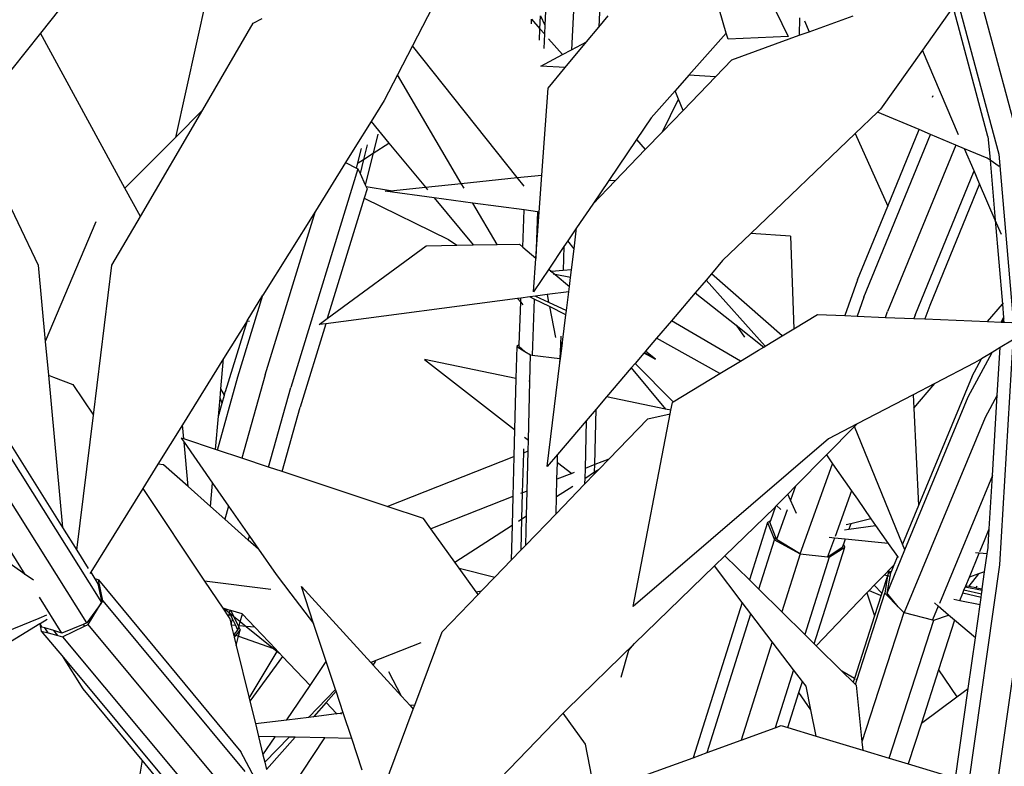
# Model space of a CAD drawing. Units: metres. Extents: x 8.4 to 91.9, y -31.3 to 10.9.
# Drawn here: x 37.3 to 37.6, y -4.5 to -4.3 of the extents above; entities that cross this region are included whole.
import ezdxf

# ---------------------------------------------------------------- set-up
doc = ezdxf.new("R2010")
doc.units = ezdxf.units.M

msp = doc.modelspace()

# ---------------------------------------------------------------- linework, layer by layer
for p, q in [((37.4754, -4.31242), (37.47395, -4.34213)), ((37.48178, -4.31627), (37.48082, -4.33638)), ((37.46794, -4.32081), (37.46721, -4.33588)), ((37.513, -4.3379), (37.50806, -4.32098)), ((37.34907, -4.32648), (37.33996, -4.33793)), ((37.52281, -4.32687), (37.52862, -4.33876)), ((37.38209, -4.32783), (37.374, -4.36423)), ((37.4408, -4.32767), (37.4338, -4.34116)), ((37.58816, -4.37008), (37.57712, -4.32912)), ((37.57022, -4.3313), (37.56245, -4.34224)), ((37.57901, -4.36399), (37.57022, -4.3313)), ((37.57133, -4.32975), (37.58177, -4.36849)), ((37.39367, -4.33544), (37.39588, -4.33423)), ((37.46384, -4.3356), (37.46389, -4.33442)), ((37.46389, -4.33442), (37.46599, -4.33683)), ((37.46599, -4.33683), (37.46615, -4.33354)), ((37.46615, -4.33354), (37.46721, -4.33588)), ((37.48082, -4.33638), (37.48318, -4.33352)), ((37.53142, -4.33407), (37.5314, -4.33847)), ((37.53392, -4.33756), (37.54496, -4.33355)), ((37.38091, -4.35728), (37.39367, -4.33544)), ((37.46586, -4.33968), (37.46599, -4.33683)), ((37.46599, -4.33683), (37.4671, -4.3381)), ((37.46721, -4.33588), (37.4671, -4.3381)), ((37.47775, -4.3401), (37.48082, -4.33638)), ((37.53268, -4.33481), (37.53392, -4.33756)), ((37.33996, -4.33793), (37.32212, -4.36034)), ((37.36128, -4.37702), (37.33996, -4.33793)), ((37.4671, -4.3381), (37.46692, -4.34183)), ((37.46818, -4.33935), (37.47167, -4.34335)), ((37.513, -4.3379), (37.50357, -4.34851)), ((37.51345, -4.33942), (37.513, -4.3379)), ((37.52862, -4.33876), (37.51345, -4.33942)), ((37.51437, -4.34466), (37.5314, -4.33847)), ((37.5314, -4.33847), (37.53392, -4.33756)), ((37.4338, -4.34116), (37.43002, -4.34846)), ((37.46027, -4.37436), (37.4338, -4.34116)), ((37.47238, -4.34662), (37.47775, -4.3401)), ((37.47395, -4.34213), (37.47775, -4.3401)), ((37.46622, -4.34625), (37.47167, -4.34335)), ((37.47167, -4.34335), (37.47395, -4.34213)), ((37.56245, -4.34224), (37.55187, -4.35712)), ((37.57161, -4.36362), (37.56245, -4.34224)), ((37.47238, -4.34662), (37.46622, -4.34625)), ((37.46808, -4.35184), (37.47238, -4.34662)), ((37.51027, -4.34891), (37.51437, -4.34466)), ((37.43002, -4.34846), (37.42669, -4.35488)), ((37.44613, -4.37583), (37.43002, -4.34846)), ((37.50357, -4.34851), (37.50006, -4.35245)), ((37.50208, -4.3574), (37.51027, -4.34891)), ((37.51027, -4.34891), (37.50357, -4.34851)), ((37.46648, -4.37372), (37.46808, -4.35184)), ((37.50006, -4.35245), (37.49401, -4.35925)), ((37.50092, -4.35455), (37.50006, -4.35245)), ((37.56498, -4.35407), (37.56514, -4.35369)), ((37.42669, -4.35488), (37.42337, -4.36021)), ((37.49689, -4.36279), (37.50092, -4.35455)), ((37.50208, -4.3574), (37.50092, -4.35455)), ((37.36519, -4.3842), (37.38091, -4.35728)), ((37.38091, -4.35728), (37.374, -4.36423)), ((37.49401, -4.35925), (37.4903, -4.36474)), ((37.49689, -4.36279), (37.50208, -4.3574)), ((37.55113, -4.35784), (37.54549, -4.36324)), ((37.55187, -4.35712), (37.55113, -4.35784)), ((37.56163, -4.36226), (37.55113, -4.35784)), ((37.32212, -4.36034), (37.33936, -4.39642)), ((37.42337, -4.36021), (37.41929, -4.36677)), ((37.42337, -4.36021), (37.4279, -4.36568)), ((37.374, -4.36423), (37.36128, -4.37702)), ((37.42512, -4.36345), (37.42391, -4.36823)), ((37.49253, -4.36731), (37.49689, -4.36279)), ((37.54549, -4.36324), (37.51921, -4.38845)), ((37.54549, -4.36324), (37.55374, -4.38157)), ((37.54771, -4.40454), (37.56453, -4.36348)), ((37.55374, -4.38157), (37.56163, -4.36226)), ((37.56453, -4.36348), (37.56163, -4.36226)), ((37.5709, -4.36616), (37.56453, -4.36348)), ((37.57901, -4.36399), (37.57937, -4.36809)), ((37.41929, -4.36677), (37.41693, -4.37056)), ((37.42242, -4.36607), (37.42148, -4.36978)), ((37.42391, -4.36823), (37.4279, -4.36568)), ((37.4279, -4.36568), (37.43708, -4.37678)), ((37.4903, -4.36474), (37.48333, -4.37506)), ((37.4903, -4.36474), (37.49253, -4.36731)), ((37.5709, -4.36616), (37.5537, -4.40818)), ((37.5731, -4.36709), (37.5709, -4.36616)), ((37.41968, -4.37197), (37.42094, -4.367)), ((37.42148, -4.36978), (37.42391, -4.36823)), ((37.42391, -4.36823), (37.42189, -4.3762)), ((37.48492, -4.3752), (37.49253, -4.36731)), ((37.5755, -4.37269), (37.5731, -4.36709)), ((37.57882, -4.3695), (37.5731, -4.36709)), ((37.57937, -4.36809), (37.57953, -4.36997)), ((37.58177, -4.36849), (37.58543, -4.41138)), ((37.41693, -4.37056), (37.40932, -4.38281)), ((37.41693, -4.37056), (37.41968, -4.37197)), ((37.42014, -4.37064), (37.42148, -4.36978)), ((37.42148, -4.36978), (37.42059, -4.3733)), ((37.57953, -4.36997), (37.57882, -4.3695)), ((37.58186, -4.37154), (37.57953, -4.36997)), ((37.57953, -4.36997), (37.58082, -4.3851)), ((37.42007, -4.37217), (37.40312, -4.42729)), ((37.41968, -4.37197), (37.42007, -4.37217)), ((37.42007, -4.37217), (37.42059, -4.3733)), ((37.42059, -4.3733), (37.42189, -4.3762)), ((37.46027, -4.37436), (37.46648, -4.37372)), ((37.46579, -4.38306), (37.46648, -4.37372)), ((37.56062, -4.40904), (37.5755, -4.37269)), ((37.5769, -4.37595), (37.5755, -4.37269)), ((37.42189, -4.3762), (37.42212, -4.3767)), ((37.42827, -4.37769), (37.42212, -4.3767)), ((37.42212, -4.3767), (37.42236, -4.37724)), ((37.43708, -4.37678), (37.44613, -4.37583)), ((37.44613, -4.37583), (37.46027, -4.37436)), ((37.44686, -4.37707), (37.44613, -4.37583)), ((37.46198, -4.3765), (37.46027, -4.37436)), ((37.48333, -4.37506), (37.47929, -4.38104)), ((37.47929, -4.38104), (37.48492, -4.3752)), ((37.48492, -4.3752), (37.48333, -4.37506)), ((37.5769, -4.37595), (37.56435, -4.4066)), ((37.58082, -4.3851), (37.5769, -4.37595)), ((37.36519, -4.3842), (37.36128, -4.37702)), ((37.42236, -4.37724), (37.42166, -4.37952)), ((37.42693, -4.37783), (37.42827, -4.37769)), ((37.43933, -4.3795), (37.42693, -4.37783)), ((37.42827, -4.37769), (37.43708, -4.37678)), ((37.42871, -4.37776), (37.42827, -4.37769)), ((37.43708, -4.37678), (37.43761, -4.37743)), ((37.42166, -4.37952), (37.41232, -4.40995)), ((37.42166, -4.37952), (37.44287, -4.39002)), ((37.43933, -4.3795), (37.44915, -4.39137)), ((37.44906, -4.38081), (37.43933, -4.3795)), ((37.45522, -4.39128), (37.44906, -4.38081)), ((37.46198, -4.38254), (37.44906, -4.38081)), ((37.47929, -4.38104), (37.47523, -4.38706)), ((37.54612, -4.40019), (37.55374, -4.38157)), ((37.40932, -4.38281), (37.3961, -4.40406)), ((37.39664, -4.42415), (37.40932, -4.38281)), ((37.46163, -4.39193), (37.46198, -4.38254)), ((37.46533, -4.383), (37.46198, -4.38254)), ((37.46533, -4.383), (37.46494, -4.39469)), ((37.46494, -4.39469), (37.46579, -4.38306)), ((37.46579, -4.38306), (37.46533, -4.383)), ((37.3539, -4.38557), (37.34117, -4.41574)), ((37.35802, -4.39649), (37.36519, -4.3842)), ((37.58239, -4.38876), (37.58082, -4.3851)), ((37.58082, -4.3851), (37.58263, -4.40628)), ((37.47523, -4.38706), (37.47301, -4.39034)), ((37.47458, -4.39231), (37.47523, -4.38706)), ((37.51921, -4.38845), (37.51206, -4.39531)), ((37.52923, -4.38918), (37.51921, -4.38845)), ((37.41232, -4.40995), (37.43728, -4.39155)), ((37.43728, -4.39155), (37.44503, -4.39143)), ((37.44287, -4.39002), (37.44503, -4.39143)), ((37.44503, -4.39143), (37.44915, -4.39137)), ((37.44915, -4.39137), (37.45522, -4.39128)), ((37.45522, -4.39128), (37.46081, -4.3912)), ((37.46081, -4.3912), (37.46163, -4.39193)), ((37.47301, -4.39034), (37.47204, -4.39177)), ((37.47458, -4.39231), (37.47301, -4.39034)), ((37.52923, -4.38918), (37.53001, -4.41252)), ((37.46163, -4.39193), (37.46491, -4.39466)), ((37.47204, -4.39177), (37.46821, -4.39745)), ((37.47204, -4.39177), (37.47183, -4.3978)), ((37.47393, -4.39764), (37.47458, -4.39231)), ((37.33936, -4.39642), (37.34117, -4.41574)), ((37.35335, -4.43428), (37.35802, -4.39649)), ((37.46432, -4.40321), (37.46491, -4.39482)), ((37.46491, -4.39466), (37.46494, -4.39469)), ((37.46494, -4.39469), (37.46491, -4.39482)), ((37.51206, -4.39531), (37.50925, -4.39862)), ((37.46821, -4.39745), (37.46432, -4.40321)), ((37.46821, -4.39745), (37.4689, -4.39803)), ((37.4689, -4.39803), (37.46857, -4.39805)), ((37.47183, -4.3978), (37.4689, -4.39803)), ((37.4689, -4.39803), (37.46982, -4.39881)), ((37.46982, -4.39881), (37.46931, -4.39871)), ((37.47369, -4.39956), (37.46982, -4.39881)), ((37.46982, -4.39881), (37.47341, -4.40183)), ((37.47393, -4.39764), (37.47183, -4.3978)), ((37.47369, -4.39956), (37.47393, -4.39764)), ((37.50925, -4.39862), (37.50788, -4.40022)), ((37.52707, -4.4143), (37.50925, -4.39862)), ((37.47341, -4.40183), (37.47369, -4.39956)), ((37.50788, -4.40022), (37.50516, -4.40342)), ((37.52278, -4.4169), (37.50788, -4.40022)), ((37.54612, -4.40019), (37.54286, -4.40919)), ((37.46779, -4.40388), (37.46487, -4.40426)), ((37.47325, -4.40316), (37.46779, -4.40388)), ((37.46779, -4.40388), (37.46817, -4.40578)), ((37.47267, -4.40786), (37.47325, -4.40316)), ((37.47325, -4.40316), (37.47341, -4.40183)), ((37.50516, -4.40342), (37.49915, -4.41048)), ((37.50516, -4.40342), (37.51549, -4.41162)), ((37.38979, -4.4246), (37.3961, -4.40406)), ((37.39211, -4.41049), (37.3961, -4.40406)), ((37.46032, -4.40486), (37.41193, -4.41124)), ((37.46116, -4.40475), (37.46032, -4.40486)), ((37.46032, -4.40486), (37.46112, -4.40583)), ((37.46076, -4.41644), (37.46112, -4.40583)), ((37.46112, -4.40583), (37.46116, -4.40475)), ((37.46112, -4.40583), (37.46163, -4.40645)), ((37.46339, -4.40446), (37.46116, -4.40475)), ((37.46487, -4.40426), (37.46339, -4.40446)), ((37.46454, -4.40503), (37.46339, -4.40446)), ((37.46454, -4.40503), (37.46403, -4.41917)), ((37.46839, -4.40693), (37.46454, -4.40503)), ((37.46487, -4.40426), (37.46817, -4.40578)), ((37.46817, -4.40578), (37.47267, -4.40786)), ((37.54771, -4.40454), (37.54598, -4.40932)), ((37.57887, -4.4107), (37.58263, -4.40628)), ((37.58263, -4.40628), (37.58292, -4.40594)), ((37.58263, -4.40628), (37.58292, -4.40969)), ((37.46839, -4.40693), (37.46991, -4.4147)), ((37.47253, -4.40898), (37.46839, -4.40693)), ((37.47168, -4.41587), (37.47253, -4.40898)), ((37.47253, -4.40898), (37.47267, -4.40786)), ((37.53001, -4.41252), (37.53598, -4.4089)), ((37.53598, -4.4089), (37.54286, -4.40919)), ((37.55318, -4.40963), (37.5537, -4.40818)), ((37.56435, -4.4066), (37.56311, -4.41004)), ((37.39211, -4.41049), (37.38619, -4.42)), ((37.39211, -4.41049), (37.38661, -4.42841)), ((37.39211, -4.41049), (37.3927, -4.41058)), ((37.41193, -4.41124), (37.40547, -4.43229)), ((37.41027, -4.41146), (37.41232, -4.40995)), ((37.41193, -4.41124), (37.41027, -4.41146)), ((37.49915, -4.41048), (37.4954, -4.41488)), ((37.51656, -4.42067), (37.49915, -4.41048)), ((37.54286, -4.40919), (37.54598, -4.40932)), ((37.54598, -4.40932), (37.55318, -4.40963)), ((37.55318, -4.40963), (37.5603, -4.40992)), ((37.56062, -4.40904), (37.5603, -4.40992)), ((37.5603, -4.40992), (37.56311, -4.41004)), ((37.56311, -4.41004), (37.57887, -4.4107)), ((37.57887, -4.4107), (37.5823, -4.41085)), ((37.5823, -4.41085), (37.58292, -4.40969)), ((37.5823, -4.41085), (37.58254, -4.41086)), ((37.58296, -4.41015), (37.58254, -4.41086)), ((37.58254, -4.41086), (37.58302, -4.41088)), ((37.58292, -4.40969), (37.58303, -4.4095)), ((37.58292, -4.40969), (37.58296, -4.41015)), ((37.58304, -4.41002), (37.58296, -4.41015)), ((37.58296, -4.41015), (37.58302, -4.41088)), ((37.58302, -4.41088), (37.585, -4.41096)), ((37.51549, -4.41162), (37.51759, -4.41464)), ((37.51549, -4.41162), (37.52242, -4.41712)), ((37.52707, -4.4143), (37.53001, -4.41252)), ((37.34117, -4.41574), (37.34196, -4.42425)), ((37.46076, -4.41644), (37.46073, -4.41647)), ((37.47123, -4.4144), (37.47116, -4.41632)), ((37.47168, -4.41587), (37.47116, -4.41632)), ((37.47116, -4.41649), (37.47164, -4.41617)), ((37.47116, -4.41632), (37.47116, -4.41649)), ((37.47117, -4.42003), (37.47164, -4.41617)), ((37.47164, -4.41617), (37.47168, -4.41587)), ((37.4954, -4.41488), (37.49264, -4.41812)), ((37.51137, -4.42382), (37.4954, -4.41488)), ((37.52278, -4.4169), (37.52707, -4.4143)), ((37.58203, -4.47207), (37.58536, -4.41559)), ((37.58521, -4.41536), (37.58205, -4.41726)), ((37.46014, -4.41697), (37.45993, -4.42503)), ((37.46073, -4.41647), (37.46014, -4.41697)), ((37.46014, -4.41697), (37.4622, -4.41824)), ((37.46071, -4.41698), (37.46073, -4.41647)), ((37.4622, -4.41824), (37.46071, -4.41698)), ((37.4622, -4.41824), (37.46363, -4.41912)), ((37.47116, -4.41649), (37.47103, -4.42004)), ((37.49216, -4.41869), (37.48998, -4.42124)), ((37.49232, -4.4185), (37.49216, -4.41869)), ((37.49515, -4.42017), (37.49216, -4.41869)), ((37.49264, -4.41812), (37.49232, -4.4185)), ((37.49232, -4.4185), (37.49515, -4.42017)), ((37.49515, -4.42017), (37.49264, -4.41812)), ((37.51656, -4.42067), (37.5211, -4.41792)), ((37.5211, -4.41792), (37.52242, -4.41712)), ((37.52242, -4.41712), (37.52278, -4.4169)), ((37.57404, -4.42966), (37.58004, -4.41847)), ((37.58004, -4.41847), (37.57736, -4.42008)), ((37.58205, -4.41726), (37.58004, -4.41847)), ((37.58134, -4.42924), (37.58205, -4.41726)), ((37.38619, -4.42), (37.37579, -4.43671)), ((37.38551, -4.42768), (37.38619, -4.42)), ((37.43684, -4.4203), (37.4596, -4.4379)), ((37.45993, -4.42503), (37.43684, -4.4203)), ((37.46346, -4.42576), (37.46363, -4.41912)), ((37.46363, -4.41912), (37.46403, -4.41917)), ((37.46403, -4.41917), (37.47103, -4.42004)), ((37.46782, -4.44728), (37.47103, -4.42114)), ((37.47103, -4.42114), (37.47117, -4.42003)), ((37.47103, -4.42114), (37.47106, -4.42004)), ((37.47103, -4.42004), (37.47106, -4.42004)), ((37.47106, -4.42004), (37.47117, -4.42003)), ((37.48998, -4.42124), (37.48902, -4.42237)), ((37.48998, -4.42124), (37.49963, -4.43093)), ((37.51137, -4.42382), (37.51656, -4.42067)), ((37.57562, -4.42112), (37.56559, -4.42633)), ((37.57501, -4.42446), (37.57736, -4.42008)), ((37.57736, -4.42008), (37.57562, -4.42112)), ((37.48902, -4.42237), (37.48277, -4.42971)), ((37.48902, -4.42237), (37.49762, -4.43275)), ((37.49963, -4.43093), (37.51137, -4.42382)), ((37.34196, -4.42425), (37.34327, -4.42473)), ((37.34196, -4.42425), (37.34557, -4.46266)), ((37.34327, -4.42473), (37.34817, -4.42655)), ((37.38462, -4.44313), (37.38979, -4.4246)), ((37.39664, -4.42415), (37.39078, -4.44518)), ((37.45993, -4.42503), (37.4596, -4.4379)), ((37.46308, -4.44059), (37.46346, -4.42576)), ((37.46346, -4.42576), (37.46315, -4.42569)), ((37.56559, -4.42633), (37.56017, -4.42915)), ((37.56033, -4.43253), (37.56559, -4.42633)), ((37.57501, -4.42446), (37.56148, -4.45713)), ((37.34817, -4.42655), (37.35335, -4.43428)), ((37.38531, -4.42999), (37.38551, -4.42768)), ((37.38638, -4.42923), (37.38551, -4.42768)), ((37.38638, -4.42923), (37.38661, -4.42841)), ((37.39751, -4.44741), (37.40312, -4.42729)), ((37.38498, -4.43371), (37.38531, -4.42999)), ((37.38505, -4.434), (37.38581, -4.43127)), ((37.38581, -4.43127), (37.38531, -4.42999)), ((37.38581, -4.43127), (37.38638, -4.42923)), ((37.48277, -4.42971), (37.48018, -4.43275)), ((37.49762, -4.43275), (37.48277, -4.42971)), ((37.49903, -4.43304), (37.49941, -4.43107)), ((37.49941, -4.43107), (37.49963, -4.43093)), ((37.56017, -4.42915), (37.54597, -4.43653)), ((37.55805, -4.46825), (37.57404, -4.42966)), ((37.56017, -4.42915), (37.56033, -4.43253)), ((37.58134, -4.42924), (37.57832, -4.43486)), ((37.58012, -4.44956), (37.58134, -4.42924)), ((37.32697, -4.43301), (37.34557, -4.46266)), ((37.38491, -4.43452), (37.38498, -4.43371)), ((37.38498, -4.43371), (37.38505, -4.434)), ((37.40093, -4.44855), (37.40547, -4.43229)), ((37.48018, -4.43275), (37.47767, -4.4357)), ((37.47982, -4.44676), (37.48018, -4.43275)), ((37.49903, -4.43304), (37.49762, -4.43275)), ((37.49885, -4.43397), (37.49903, -4.43304)), ((37.56033, -4.43253), (37.56148, -4.45713)), ((37.34914, -4.46835), (37.35335, -4.43428)), ((37.38416, -4.44297), (37.38491, -4.43452)), ((37.38491, -4.43452), (37.38505, -4.434)), ((37.47767, -4.4357), (37.47044, -4.4442)), ((37.47767, -4.4357), (37.47735, -4.44773)), ((37.48336, -4.44538), (37.49318, -4.4352)), ((37.48947, -4.48256), (37.49885, -4.43397)), ((37.49318, -4.4352), (37.49885, -4.43397)), ((37.57832, -4.43486), (37.5579, -4.48412)), ((37.35542, -4.48159), (37.32793, -4.43775)), ((37.37579, -4.43671), (37.36962, -4.44663)), ((37.37612, -4.4403), (37.37579, -4.43671)), ((37.4596, -4.4379), (37.45943, -4.44474)), ((37.54533, -4.43718), (37.53827, -4.44433)), ((37.54597, -4.43653), (37.53876, -4.44028)), ((37.54597, -4.43653), (37.54533, -4.43718)), ((37.55746, -4.46681), (37.54533, -4.43718)), ((37.37612, -4.4403), (37.37547, -4.44008)), ((37.37547, -4.44008), (37.3762, -4.44113)), ((37.38416, -4.44297), (37.37612, -4.4403)), ((37.37721, -4.45231), (37.3762, -4.44113)), ((37.3762, -4.44113), (37.38341, -4.4515)), ((37.46212, -4.43984), (37.46308, -4.44059)), ((37.46301, -4.44332), (37.46308, -4.44059)), ((37.53876, -4.44028), (37.48947, -4.48256)), ((37.35164, -4.48672), (37.32416, -4.44289)), ((37.38462, -4.44313), (37.38416, -4.44297)), ((37.39078, -4.44518), (37.38462, -4.44313)), ((37.46162, -4.45388), (37.46188, -4.44377)), ((37.46183, -4.44379), (37.46188, -4.44377)), ((37.46188, -4.44377), (37.4619, -4.4428)), ((37.46188, -4.44377), (37.46301, -4.44332)), ((37.46275, -4.45344), (37.46301, -4.44332)), ((37.33612, -4.47446), (37.31797, -4.44547)), ((37.39751, -4.44741), (37.39078, -4.44518)), ((37.42746, -4.45737), (37.45943, -4.44474)), ((37.45943, -4.44474), (37.45917, -4.45484)), ((37.47044, -4.4442), (37.46782, -4.44728)), ((37.47028, -4.45049), (37.47039, -4.44624)), ((37.47039, -4.44624), (37.47044, -4.4442)), ((37.47039, -4.44624), (37.47401, -4.44903)), ((37.48336, -4.44538), (37.47982, -4.44676)), ((37.48094, -4.44789), (37.48336, -4.44538)), ((37.53827, -4.44433), (37.53047, -4.45225)), ((37.53827, -4.44433), (37.53982, -4.44656)), ((37.36962, -4.44663), (37.36576, -4.45284)), ((37.37105, -4.44683), (37.36962, -4.44663)), ((37.37721, -4.45231), (37.37105, -4.44683)), ((37.40093, -4.44855), (37.39751, -4.44741)), ((37.42746, -4.45737), (37.40093, -4.44855)), ((37.47735, -4.44773), (37.47729, -4.45025)), ((37.47729, -4.45025), (37.47978, -4.44864)), ((37.47982, -4.44676), (37.47735, -4.44773)), ((37.47976, -4.4491), (37.48094, -4.44789)), ((37.47976, -4.4491), (37.47978, -4.44864)), ((37.47978, -4.44864), (37.47982, -4.44676)), ((37.47978, -4.44864), (37.48094, -4.44789)), ((37.5316, -4.4693), (37.53982, -4.44656)), ((37.53982, -4.44656), (37.54458, -4.45339)), ((37.47017, -4.45485), (37.47028, -4.45049)), ((37.47401, -4.44903), (37.47028, -4.45049)), ((37.47465, -4.44878), (37.47401, -4.44903)), ((37.47729, -4.45025), (37.47725, -4.45154)), ((37.47734, -4.45161), (37.47976, -4.4491)), ((37.58012, -4.44956), (37.56676, -4.48181)), ((37.57932, -4.46302), (37.58012, -4.44956)), ((37.36576, -4.45284), (37.35264, -4.47393)), ((37.36576, -4.45284), (37.38137, -4.47617)), ((37.3829, -4.45737), (37.37721, -4.45231)), ((37.3829, -4.45737), (37.38341, -4.4515)), ((37.38341, -4.4515), (37.38742, -4.45725)), ((37.46275, -4.45344), (37.46162, -4.45388)), ((37.46259, -4.45974), (37.46275, -4.45344)), ((37.47005, -4.45916), (37.47725, -4.45171)), ((37.47017, -4.45485), (37.47425, -4.4522)), ((37.47725, -4.45154), (37.47734, -4.45161)), ((37.47725, -4.45154), (37.47725, -4.45171)), ((37.47725, -4.45171), (37.47734, -4.45161)), ((37.53047, -4.45225), (37.52851, -4.45424)), ((37.53047, -4.45225), (37.52919, -4.45577)), ((37.54458, -4.45339), (37.54042, -4.4649)), ((37.54458, -4.45339), (37.54605, -4.4555)), ((37.45917, -4.45484), (37.43843, -4.46295)), ((37.45917, -4.45484), (37.45898, -4.46207)), ((37.46162, -4.45388), (37.46108, -4.45409)), ((37.46145, -4.46048), (37.46162, -4.45388)), ((37.47005, -4.45916), (37.47017, -4.45485)), ((37.52851, -4.45424), (37.52569, -4.45709)), ((37.52919, -4.45577), (37.52851, -4.45424)), ((37.53067, -4.45907), (37.52919, -4.45577)), ((37.54605, -4.4555), (37.54948, -4.46043)), ((37.38649, -4.46057), (37.3829, -4.45737)), ((37.38742, -4.45725), (37.38649, -4.46057)), ((37.38742, -4.45725), (37.39267, -4.4648)), ((37.43661, -4.46041), (37.42746, -4.45737)), ((37.5252, -4.45759), (37.51265, -4.46978)), ((37.52542, -4.45737), (37.52412, -4.46095)), ((37.52542, -4.45737), (37.5252, -4.45759)), ((37.52569, -4.45709), (37.52542, -4.45737)), ((37.52831, -4.4582), (37.52562, -4.46567)), ((37.52569, -4.45709), (37.52673, -4.45814)), ((37.56148, -4.45713), (37.55746, -4.46681)), ((37.39239, -4.46581), (37.38649, -4.46057)), ((37.43843, -4.46295), (37.43661, -4.46041)), ((37.46057, -4.46105), (37.46145, -4.46048)), ((37.46125, -4.46828), (37.46145, -4.46048)), ((37.46145, -4.46048), (37.46259, -4.45974)), ((37.4624, -4.46709), (37.47005, -4.45916)), ((37.4624, -4.46709), (37.46259, -4.45974)), ((37.52412, -4.46095), (37.52338, -4.46142)), ((37.52412, -4.46095), (37.52399, -4.46132)), ((37.54948, -4.46043), (37.54443, -4.4617)), ((37.54948, -4.46043), (37.55066, -4.46212)), ((37.34557, -4.46266), (37.34914, -4.46835)), ((37.44451, -4.47142), (37.43843, -4.46295)), ((37.44451, -4.47142), (37.45898, -4.46207)), ((37.45898, -4.46207), (37.45876, -4.47086)), ((37.52338, -4.46142), (37.51881, -4.47586)), ((37.52338, -4.46142), (37.52514, -4.46574)), ((37.52537, -4.46501), (37.52399, -4.46132)), ((37.54285, -4.4632), (37.54394, -4.46305)), ((37.54443, -4.4617), (37.5432, -4.46201)), ((37.54443, -4.4617), (37.54394, -4.46305)), ((37.54394, -4.46305), (37.55066, -4.46212)), ((37.55066, -4.46212), (37.55387, -4.46672)), ((37.57814, -4.46589), (37.57932, -4.46302)), ((37.57916, -4.46578), (37.57932, -4.46302)), ((37.39239, -4.46581), (37.39267, -4.4648)), ((37.39496, -4.4681), (37.39239, -4.46581)), ((37.39267, -4.4648), (37.39496, -4.4681)), ((37.52119, -4.47821), (37.52514, -4.46574)), ((37.52537, -4.46501), (37.52514, -4.46574)), ((37.52514, -4.46574), (37.53143, -4.4692)), ((37.52562, -4.46567), (37.52537, -4.46501)), ((37.53143, -4.4692), (37.52562, -4.46567)), ((37.54027, -4.4653), (37.53856, -4.47004)), ((37.54027, -4.4653), (37.53896, -4.46516)), ((37.54302, -4.46559), (37.54027, -4.4653)), ((37.54302, -4.46559), (37.54258, -4.46681)), ((37.55387, -4.46672), (37.54302, -4.46559)), ((37.57698, -4.46868), (37.57814, -4.46589)), ((37.57905, -4.46767), (37.57916, -4.46578)), ((37.34914, -4.46835), (37.35204, -4.47298)), ((37.39496, -4.4681), (37.39944, -4.47454)), ((37.45876, -4.47086), (37.46125, -4.46828)), ((37.46125, -4.46828), (37.4624, -4.46709)), ((37.53519, -4.49202), (37.54293, -4.46762)), ((37.539, -4.47006), (37.54293, -4.46762)), ((37.54225, -4.46773), (37.53908, -4.4698)), ((37.54258, -4.46681), (37.54225, -4.46773)), ((37.54293, -4.46762), (37.54258, -4.46681)), ((37.55355, -4.47923), (37.55805, -4.46825)), ((37.55387, -4.46672), (37.55615, -4.46999)), ((37.55805, -4.46825), (37.55746, -4.46681)), ((37.57881, -4.46932), (37.57905, -4.46767)), ((37.33612, -4.47446), (37.32886, -4.4694)), ((37.4546, -4.47518), (37.45876, -4.47086)), ((37.51265, -4.46978), (37.51, -4.47235)), ((37.51881, -4.47586), (37.51265, -4.46978)), ((37.5316, -4.4693), (37.52697, -4.48391)), ((37.53151, -4.46925), (37.53143, -4.4692)), ((37.53151, -4.46925), (37.5316, -4.4693)), ((37.5316, -4.4693), (37.53856, -4.47004)), ((37.53896, -4.47009), (37.53277, -4.48963)), ((37.53856, -4.47004), (37.53868, -4.47006)), ((37.53908, -4.4698), (37.53868, -4.47006)), ((37.53868, -4.47006), (37.53896, -4.47009)), ((37.53896, -4.47009), (37.539, -4.47006)), ((37.53908, -4.4698), (37.539, -4.47006)), ((37.55615, -4.46999), (37.55524, -4.47217)), ((37.55615, -4.46999), (37.55631, -4.47022)), ((37.57432, -4.47514), (37.57681, -4.46911)), ((37.57681, -4.46911), (37.57589, -4.46901)), ((37.57881, -4.46932), (37.57681, -4.46911)), ((37.57817, -4.47384), (37.57881, -4.46932)), ((37.44558, -4.4729), (37.44451, -4.47142)), ((37.44558, -4.4729), (37.4546, -4.47518)), ((37.44988, -4.4789), (37.44558, -4.4729)), ((37.51, -4.47235), (37.48987, -4.4919)), ((37.51701, -4.48155), (37.51, -4.47235)), ((37.55524, -4.47217), (37.55378, -4.47368)), ((37.55524, -4.47217), (37.55456, -4.47384)), ((37.57422, -4.5272), (37.58203, -4.47207)), ((37.3382, -4.47591), (37.33612, -4.47446)), ((37.35264, -4.47393), (37.35244, -4.47425)), ((37.35264, -4.47393), (37.35368, -4.47559)), ((37.35458, -4.47583), (37.35368, -4.47559)), ((37.35368, -4.47559), (37.35447, -4.47685)), ((37.35458, -4.47583), (37.39051, -4.51925)), ((37.35574, -4.48111), (37.35458, -4.47583)), ((37.39944, -4.47454), (37.40315, -4.47937)), ((37.45127, -4.47862), (37.4546, -4.47518)), ((37.52119, -4.47821), (37.51881, -4.47586)), ((37.55281, -4.47467), (37.55032, -4.47723)), ((37.55362, -4.47485), (37.55222, -4.4792)), ((37.55358, -4.47388), (37.55281, -4.47467)), ((37.55362, -4.47485), (37.55281, -4.47467)), ((37.5537, -4.47487), (37.55298, -4.4792)), ((37.55355, -4.47923), (37.55431, -4.47501)), ((37.55378, -4.47368), (37.55358, -4.47388)), ((37.55438, -4.47407), (37.55358, -4.47388)), ((37.5538, -4.47427), (37.55362, -4.47485)), ((37.5538, -4.47427), (37.5537, -4.47487)), ((37.55431, -4.47501), (37.5537, -4.47487)), ((37.55456, -4.47384), (37.55378, -4.47368)), ((37.55438, -4.47407), (37.5538, -4.47427)), ((37.55431, -4.47501), (37.55448, -4.47409)), ((37.55449, -4.47403), (37.55438, -4.47407)), ((37.55448, -4.47409), (37.55438, -4.47407)), ((37.55448, -4.47409), (37.55449, -4.47403)), ((37.55449, -4.47403), (37.5545, -4.47396)), ((37.55456, -4.47384), (37.5545, -4.47396)), ((37.57341, -4.47733), (37.57432, -4.47514)), ((37.57664, -4.47436), (37.57419, -4.47748)), ((37.57664, -4.47436), (37.57432, -4.47514)), ((37.57817, -4.47384), (37.57664, -4.47436)), ((37.57757, -4.4781), (37.57817, -4.47384)), ((37.58887, -4.47429), (37.58038, -4.53423)), ((37.35447, -4.47685), (37.35542, -4.48159)), ((37.39806, -4.47831), (37.38137, -4.47617)), ((37.38137, -4.47617), (37.38594, -4.483)), ((37.40579, -4.47751), (37.42334, -4.49673)), ((37.40889, -4.48685), (37.40579, -4.47751)), ((37.52697, -4.48391), (37.52119, -4.47821)), ((37.54905, -4.47853), (37.54845, -4.47915)), ((37.55032, -4.47723), (37.54905, -4.47853)), ((37.54905, -4.47853), (37.55184, -4.47975)), ((37.55032, -4.47723), (37.55222, -4.4792)), ((37.57263, -4.47922), (37.57295, -4.47844)), ((37.57295, -4.47844), (37.57326, -4.4777)), ((37.57738, -4.47948), (37.57295, -4.47844)), ((37.57326, -4.4777), (37.57341, -4.47733)), ((37.5775, -4.47857), (37.57326, -4.4777)), ((37.57341, -4.47733), (37.57419, -4.47748)), ((37.57419, -4.47748), (37.57592, -4.4778)), ((37.5762, -4.47748), (37.57592, -4.4778)), ((37.57592, -4.4778), (37.57614, -4.47784)), ((37.57614, -4.47784), (37.5762, -4.47748)), ((37.57614, -4.47784), (37.57757, -4.4781)), ((37.5775, -4.47857), (37.57757, -4.4781)), ((37.3454, -4.48929), (37.33971, -4.4802)), ((37.40315, -4.47937), (37.40889, -4.48685)), ((37.44132, -4.48893), (37.45036, -4.47957)), ((37.44988, -4.4789), (37.45127, -4.47862)), ((37.45036, -4.47957), (37.44988, -4.4789)), ((37.45036, -4.47957), (37.45127, -4.47862)), ((37.54845, -4.47915), (37.54637, -4.48128)), ((37.54845, -4.47915), (37.55039, -4.4849)), ((37.55205, -4.47972), (37.55039, -4.4849)), ((37.55078, -4.48605), (37.55298, -4.4792)), ((37.55222, -4.4792), (37.55205, -4.47972)), ((37.55298, -4.4792), (37.55335, -4.47958)), ((37.55335, -4.47958), (37.55636, -4.48263)), ((37.5538, -4.47953), (37.55355, -4.47923)), ((37.55636, -4.48263), (37.5538, -4.47953)), ((37.57042, -4.48074), (37.57188, -4.48104)), ((37.57188, -4.48104), (37.57263, -4.47922)), ((37.57726, -4.48028), (37.57263, -4.47922)), ((37.57701, -4.48209), (37.57726, -4.48028)), ((37.57726, -4.48028), (37.57738, -4.47948)), ((37.57738, -4.47948), (37.5775, -4.47857)), ((37.35531, -4.48174), (37.35164, -4.48672)), ((37.35198, -4.48708), (37.35531, -4.48174)), ((37.35542, -4.48159), (37.35531, -4.48174)), ((37.35531, -4.48174), (37.35533, -4.48177)), ((37.35542, -4.48159), (37.35574, -4.48111)), ((37.35574, -4.48111), (37.39149, -4.52424)), ((37.38633, -4.48311), (37.38594, -4.483)), ((37.38594, -4.483), (37.38741, -4.48521)), ((37.38633, -4.48311), (37.38767, -4.4842)), ((37.38783, -4.48356), (37.38633, -4.48311)), ((37.51701, -4.48155), (37.50461, -4.52072)), ((37.51922, -4.48445), (37.51701, -4.48155)), ((37.54637, -4.48128), (37.5357, -4.49252)), ((37.55636, -4.48263), (37.55635, -4.48266)), ((37.55659, -4.4829), (37.55636, -4.48263)), ((37.55659, -4.4829), (37.55774, -4.48408)), ((37.56647, -4.48252), (37.56504, -4.48596)), ((37.56647, -4.48252), (37.56549, -4.48168)), ((37.56905, -4.48473), (37.56647, -4.48252)), ((37.57188, -4.48104), (37.57701, -4.48209)), ((37.57582, -4.49052), (37.57701, -4.48209)), ((37.30054, -4.50135), (37.33966, -4.48548)), ((37.33966, -4.48548), (37.34154, -4.48471)), ((37.34163, -4.48585), (37.33986, -4.48694)), ((37.38752, -4.48481), (37.38731, -4.48486)), ((37.38741, -4.48521), (37.38752, -4.48481)), ((37.38741, -4.48521), (37.38772, -4.48566)), ((37.38752, -4.48481), (37.38767, -4.4842)), ((37.38781, -4.48473), (37.38752, -4.48481)), ((37.38769, -4.48412), (37.38764, -4.48401)), ((37.38767, -4.4842), (37.38769, -4.48412)), ((37.38767, -4.4842), (37.38776, -4.48427)), ((37.38769, -4.48412), (37.38783, -4.48356)), ((37.38776, -4.48427), (37.38769, -4.48412)), ((37.38772, -4.48566), (37.38807, -4.4871)), ((37.38845, -4.48572), (37.38776, -4.48427)), ((37.38776, -4.48427), (37.38866, -4.485)), ((37.38799, -4.4836), (37.38783, -4.48356)), ((37.38799, -4.4836), (37.38866, -4.485)), ((37.39088, -4.48445), (37.38799, -4.4836)), ((37.38807, -4.4871), (37.38845, -4.48572)), ((37.38925, -4.48738), (37.38845, -4.48572)), ((37.38866, -4.485), (37.39, -4.48776)), ((37.38866, -4.485), (37.39038, -4.48638)), ((37.39038, -4.48638), (37.39091, -4.48448)), ((37.39091, -4.48448), (37.39088, -4.48445)), ((37.39403, -4.48778), (37.39091, -4.48448)), ((37.50818, -4.51942), (37.51922, -4.48445)), ((37.52458, -4.49148), (37.51922, -4.48445)), ((37.53277, -4.48963), (37.52697, -4.48391)), ((37.55039, -4.4849), (37.5453, -4.50078)), ((37.55774, -4.48408), (37.54722, -4.51672)), ((37.55073, -4.48591), (37.55078, -4.48605)), ((37.55774, -4.48408), (37.5579, -4.48412)), ((37.5579, -4.48412), (37.56504, -4.48596)), ((37.56504, -4.48596), (37.56536, -4.48604)), ((37.56536, -4.48604), (37.56905, -4.48473)), ((37.57059, -4.48604), (37.56905, -4.48473)), ((37.33979, -4.48698), (37.32592, -4.49544)), ((37.33986, -4.48694), (37.33979, -4.48698)), ((37.33979, -4.48698), (37.34019, -4.48876)), ((37.33986, -4.48694), (37.34036, -4.48775)), ((37.3411, -4.48797), (37.34036, -4.48775)), ((37.34188, -4.48922), (37.3411, -4.48797)), ((37.34335, -4.48866), (37.3411, -4.48797)), ((37.35073, -4.48709), (37.3454, -4.48929)), ((37.34556, -4.49022), (37.35108, -4.48752)), ((37.35164, -4.48672), (37.35073, -4.48709)), ((37.35073, -4.48709), (37.35108, -4.48752)), ((37.35108, -4.48752), (37.35198, -4.48708)), ((37.38454, -4.52622), (37.35198, -4.48708)), ((37.38807, -4.4871), (37.38811, -4.48729)), ((37.38925, -4.48738), (37.38811, -4.48729)), ((37.38811, -4.48729), (37.38868, -4.4896)), ((37.38979, -4.48851), (37.38925, -4.48738)), ((37.38979, -4.48851), (37.39, -4.48776)), ((37.39, -4.48776), (37.39008, -4.48745)), ((37.39, -4.48776), (37.39036, -4.4885)), ((37.39008, -4.48745), (37.39038, -4.48638)), ((37.39189, -4.4876), (37.39008, -4.48745)), ((37.39038, -4.48638), (37.39189, -4.4876)), ((37.39403, -4.48778), (37.39189, -4.4876)), ((37.39189, -4.4876), (37.3988, -4.49318)), ((37.39932, -4.49336), (37.39403, -4.48778)), ((37.41208, -4.49648), (37.40889, -4.48685)), ((37.54592, -4.50115), (37.55078, -4.48605)), ((37.55412, -4.52085), (37.56536, -4.48604)), ((37.57059, -4.48604), (37.56656, -4.49852)), ((37.57582, -4.49052), (37.57059, -4.48604)), ((37.34019, -4.48876), (37.3458, -4.49548)), ((37.34019, -4.48876), (37.34188, -4.48922)), ((37.34188, -4.48922), (37.34438, -4.4899)), ((37.34438, -4.4899), (37.34335, -4.48866)), ((37.3454, -4.48929), (37.34335, -4.48866)), ((37.34438, -4.4899), (37.34556, -4.49022)), ((37.34556, -4.49022), (37.37691, -4.52782)), ((37.38868, -4.4896), (37.38873, -4.48978)), ((37.38868, -4.4896), (37.38884, -4.48965)), ((37.38873, -4.48978), (37.38884, -4.48965)), ((37.38873, -4.48978), (37.38885, -4.49029)), ((37.38884, -4.48965), (37.38979, -4.48851)), ((37.38884, -4.48965), (37.38926, -4.4898)), ((37.38926, -4.4898), (37.38885, -4.49029)), ((37.38885, -4.49029), (37.38937, -4.49241)), ((37.39036, -4.4885), (37.38926, -4.4898)), ((37.38926, -4.4898), (37.38996, -4.49005)), ((37.38937, -4.49241), (37.38996, -4.49005)), ((37.38996, -4.49005), (37.39036, -4.4885)), ((37.38996, -4.49005), (37.3988, -4.49318)), ((37.4344, -4.50745), (37.44132, -4.48893)), ((37.53519, -4.49202), (37.53277, -4.48963)), ((37.57402, -4.50324), (37.57582, -4.49052)), ((37.38937, -4.49241), (37.39262, -4.50568)), ((37.3988, -4.49318), (37.39932, -4.49336)), ((37.3988, -4.49318), (37.39969, -4.4939)), ((37.39974, -4.49381), (37.39932, -4.49336)), ((37.43593, -4.49178), (37.42334, -4.49673)), ((37.48987, -4.4919), (37.47273, -4.50853)), ((37.4884, -4.49357), (37.48987, -4.4919)), ((37.52458, -4.49148), (37.51674, -4.51631)), ((37.52996, -4.49852), (37.52458, -4.49148)), ((37.5357, -4.49252), (37.53519, -4.49202)), ((37.54215, -4.49888), (37.5357, -4.49252)), ((37.35074, -4.50338), (37.3458, -4.49548)), ((37.3458, -4.49548), (37.37483, -4.53024)), ((37.39262, -4.50568), (37.39969, -4.4939)), ((37.40106, -4.49521), (37.3928, -4.50645)), ((37.39969, -4.4939), (37.39974, -4.49381)), ((37.39969, -4.4939), (37.40027, -4.49437)), ((37.40027, -4.49437), (37.39974, -4.49381)), ((37.40106, -4.49521), (37.40027, -4.49437)), ((37.40798, -4.50252), (37.40106, -4.49521)), ((37.4865, -4.5004), (37.4884, -4.49357)), ((37.40798, -4.50252), (37.41208, -4.49648)), ((37.41442, -4.50354), (37.41208, -4.49648)), ((37.42334, -4.49673), (37.42394, -4.49738)), ((37.42394, -4.49738), (37.4246, -4.49639)), ((37.42394, -4.49738), (37.43109, -4.50522)), ((37.43109, -4.50522), (37.42782, -4.49908)), ((37.52996, -4.49852), (37.52531, -4.5132)), ((37.5322, -4.50146), (37.52996, -4.49852)), ((37.5453, -4.50078), (37.54215, -4.49888)), ((37.545, -4.50169), (37.54215, -4.49888)), ((37.5453, -4.50078), (37.545, -4.50169)), ((37.56656, -4.49852), (37.56222, -4.51199)), ((37.56656, -4.49852), (37.57113, -4.50538)), ((37.36559, -4.52133), (37.35074, -4.50338)), ((37.40212, -4.51113), (37.40798, -4.50252)), ((37.53129, -4.50431), (37.5322, -4.50146)), ((37.53313, -4.50268), (37.5322, -4.50146)), ((37.53431, -4.50861), (37.53313, -4.50268)), ((37.54557, -4.50225), (37.545, -4.50169)), ((37.54557, -4.50225), (37.54592, -4.50115)), ((37.54576, -4.50244), (37.54557, -4.50225)), ((37.54592, -4.50115), (37.54568, -4.50101)), ((37.54576, -4.50244), (37.54722, -4.51672)), ((37.57082, -4.52588), (37.57402, -4.50324)), ((37.57113, -4.50538), (37.57402, -4.50324)), ((37.39262, -4.50568), (37.3928, -4.50645)), ((37.41442, -4.50354), (37.40768, -4.51046)), ((37.41455, -4.50394), (37.41202, -4.50679)), ((37.41455, -4.50394), (37.41442, -4.50354)), ((37.41637, -4.50941), (37.41455, -4.50394)), ((37.43109, -4.50522), (37.43325, -4.50758)), ((37.5285, -4.51313), (37.53129, -4.50431)), ((37.53431, -4.50861), (37.53129, -4.50431)), ((37.56222, -4.51199), (37.57113, -4.50538)), ((37.3928, -4.50645), (37.39419, -4.51209)), ((37.41202, -4.50679), (37.4089, -4.51031)), ((37.41469, -4.50961), (37.41202, -4.50679)), ((37.4344, -4.50745), (37.43325, -4.50758)), ((37.43325, -4.50758), (37.43403, -4.50844)), ((37.43403, -4.50844), (37.4344, -4.50745)), ((37.40212, -4.51113), (37.40768, -4.51046)), ((37.40768, -4.51046), (37.40753, -4.51061)), ((37.40768, -4.51046), (37.4089, -4.51031)), ((37.4089, -4.51031), (37.40876, -4.51047)), ((37.4089, -4.51031), (37.41469, -4.50961)), ((37.41469, -4.50961), (37.41569, -4.50948)), ((37.41483, -4.50975), (37.41469, -4.50961)), ((37.41637, -4.50941), (37.41569, -4.50948)), ((37.41569, -4.50948), (37.41592, -4.50962)), ((37.41851, -4.51589), (37.41637, -4.50941)), ((37.4245, -4.53394), (37.43403, -4.50844)), ((37.47183, -4.50947), (37.45605, -4.52586)), ((37.47273, -4.50853), (37.47183, -4.50947)), ((37.47744, -4.51728), (37.47183, -4.50947)), ((37.53564, -4.51528), (37.53431, -4.50861)), ((37.39419, -4.51209), (37.40212, -4.51113)), ((37.39419, -4.51209), (37.39498, -4.51533)), ((37.40204, -4.51126), (37.40212, -4.51113)), ((37.51674, -4.51631), (37.52531, -4.5132)), ((37.52531, -4.5132), (37.52687, -4.51263)), ((37.52687, -4.51263), (37.5285, -4.51313)), ((37.5285, -4.51313), (37.53564, -4.51528)), ((37.56222, -4.51199), (37.5589, -4.52229)), ((37.3992, -4.51543), (37.39498, -4.51533)), ((37.39498, -4.51533), (37.39611, -4.51997)), ((37.39611, -4.51997), (37.3992, -4.51543)), ((37.40274, -4.51551), (37.39657, -4.52184)), ((37.40425, -4.51555), (37.39703, -4.5237)), ((37.40274, -4.51551), (37.3992, -4.51543)), ((37.39955, -4.534), (37.41172, -4.51573)), ((37.40425, -4.51555), (37.40274, -4.51551)), ((37.41172, -4.51573), (37.40425, -4.51555)), ((37.41851, -4.51589), (37.41172, -4.51573)), ((37.53564, -4.51528), (37.54743, -4.51883)), ((37.42115, -4.52384), (37.41851, -4.51589)), ((37.4811, -4.53578), (37.47744, -4.51728)), ((37.50818, -4.51942), (37.51674, -4.51631)), ((37.54722, -4.51672), (37.54743, -4.51883)), ((37.40045, -4.5377), (37.39051, -4.51925)), ((37.39611, -4.51997), (37.39657, -4.52184)), ((37.48897, -4.5264), (37.50461, -4.52072)), ((37.50461, -4.52072), (37.50818, -4.51942)), ((37.54743, -4.51883), (37.55412, -4.52085)), ((37.36559, -4.52133), (37.36451, -4.52793)), ((37.36941, -4.52594), (37.36559, -4.52133)), ((37.39657, -4.52184), (37.39703, -4.5237)), ((37.55412, -4.52085), (37.5589, -4.52229)), ((37.5589, -4.52229), (37.57082, -4.52588))]:
    msp.add_line(p, q)

doc.saveas('drawing.dxf')
